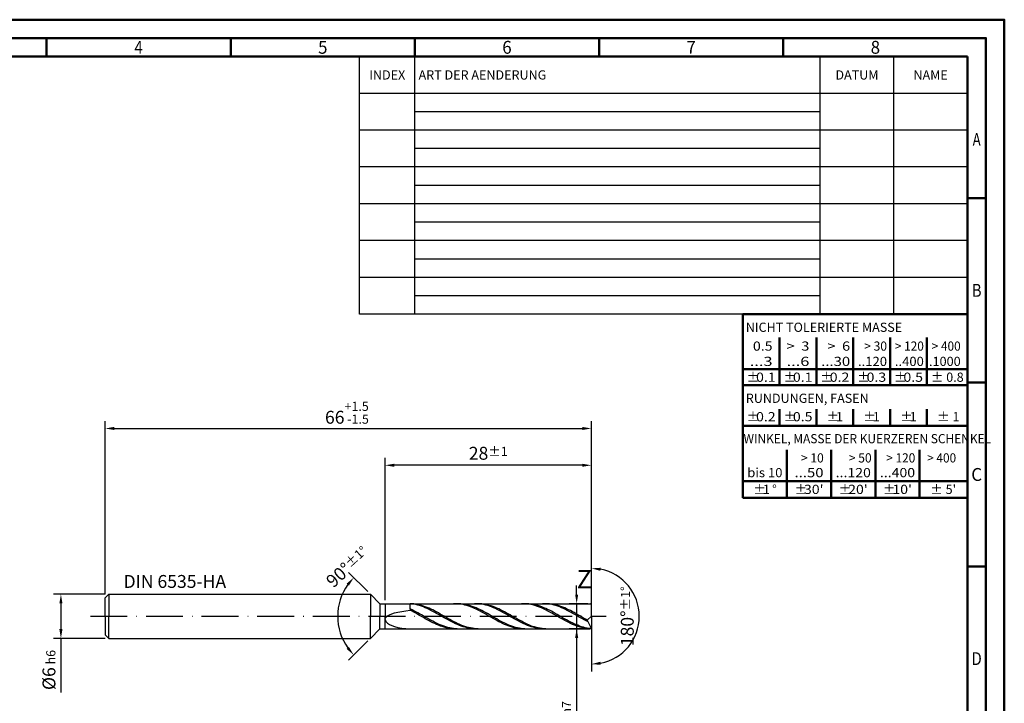
# Model space of a CAD drawing. Units: millimetres. Extents: x -176 to 244, y -136 to 162.
# Drawn here: x -23 to 244, y -24 to 162 of the extents above; entities that cross this region are included whole.
import ezdxf
from ezdxf.enums import TextEntityAlignment as Align

# ---------------------------------------------------------------- set-up
doc = ezdxf.new("R2010")
doc.units = ezdxf.units.MM
doc.linetypes.add('GEN3', pattern=[6.25, 5, -1.25])
doc.linetypes.add('GEN7', pattern=[15, 10, -2.5, 0, -2.5])
doc.layers.get('0').update_dxf_attribs({"linetype": 'CONTINUOUS'})
doc.layers.get('DEFPOINTS').update_dxf_attribs({"linetype": 'CONTINUOUS'})
for name, color, linetype in [('AM_0', 7, 'CONTINUOUS'), ('AM_3', 6, 'GEN3'), ('AM_4', 3, 'CONTINUOUS'), ('AM_5', 3, 'CONTINUOUS'), ('AM_5S', 3, 'CONTINUOUS'), ('AM_6', 2, 'CONTINUOUS'), ('AM_7', 4, 'GEN7'), ('AM_8', 1, 'CONTINUOUS')]:
    doc.layers.add(name, color=color, linetype=linetype)
doc.layers.add('AM_BOR', color=7, linetype='CONTINUOUS', lineweight=50)
doc.styles.get("Standard").update_dxf_attribs({"font": 'ISOCP.SHX'})
doc.styles.add('STYLE1', font='isocp.shx', dxfattribs={"height": 2.5})
doc.dimstyles.get("Standard").update_dxf_attribs({"dimtxt": 3.5, "dimasz": 2.5, "dimexe": 2, "dimexo": 1, "dimgap": 1.5, "dimtad": 1, "dimdec": 3, "dimdsep": 46, "dimtxsty": 'STANDARD', "dimcen": -2, "dimclrt": 2, "dimazin": 2, "dimtp": 0.1, "dimtm": 0.1, "dimtfac": 1, "dimtmove": 0, "dimatfit": 3, "dimfxl": 1, "dimarcsym": 0})

# ---------------------------------------------------------------- blocks, each defined once
blk = doc.blocks.new('*D3')
at = {"layer": 'AM_5', "color": 0, "lineweight": -2}
for p, q in [((76, 4.4), (76, 43)), ((132, 1), (132, 43)), ((129.5, 41), (78.5, 41))]:
    blk.add_line(p, q, dxfattribs=at)
at = {"layer": 'AM_5', "color": 0}
for points in [[(78.5, 41.42), (78.5, 40.58), (76, 41)], [(129.5, 40.58), (129.5, 41.42), (132, 41)]]:
    blk.add_solid(points, dxfattribs=at)
at = {"layer": 'DEFPOINTS', "color": 0}
for p in [(76, 41), (76, 3.4), (132, 0)]:
    blk.add_point(p, dxfattribs=at)
at = {"layer": 'AM_5', "color": 2, "insert": (104, 44.26), "char_height": 3.5, "attachment_point": 5}
blk.add_mtext('28{}{\\H0.71x;\\C3;%%p1}', dxfattribs=at)
blk = doc.blocks.new('*D5')
at = {"layer": 'AM_5', "color": 0, "lineweight": -2}
for p, q in [((0, 6), (0, 53)), ((2.5, 51), (129.5, 51)), ((132, 1), (132, 53))]:
    blk.add_line(p, q, dxfattribs=at)
at = {"layer": 'AM_5', "color": 0}
for points in [[(2.5, 51.42), (2.5, 50.58), (0, 51)], [(129.5, 50.58), (129.5, 51.42), (132, 51)]]:
    blk.add_solid(points, dxfattribs=at)
at = {"layer": 'DEFPOINTS', "color": 0}
for p in [(132, 51), (0, 5), (132, 0)]:
    blk.add_point(p, dxfattribs=at)
at = {"layer": 'AM_5', "color": 2, "insert": (66, 55.27), "char_height": 3.5, "attachment_point": 5}
blk.add_mtext('66{}{\\H0.71x;\\C3;\\S+1.5 ^ -1.5;}', dxfattribs=at)
blk = doc.blocks.new('*D6')
at = {"layer": 'AM_5', "color": 0, "lineweight": -2}
for p, q in [((0, 6), (-14, 6)), ((-12, 3.5), (-12, -3.5)), ((0, -6), (-14, -6)), ((-12, -6), (-12, -20.67))]:
    blk.add_line(p, q, dxfattribs=at)
at = {"layer": 'AM_5', "color": 0}
for points in [[(-11.58, 3.5), (-12.42, 3.5), (-12, 6)], [(-12.42, -3.5), (-11.58, -3.5), (-12, -6)]]:
    blk.add_solid(points, dxfattribs=at)
at = {"layer": 'DEFPOINTS', "color": 0}
for p in [(1, 6), (-12, -6), (1, -6)]:
    blk.add_point(p, dxfattribs=at)
at = {"layer": 'AM_5', "color": 2, "insert": (-15.25, -14.58), "char_height": 3.5, "attachment_point": 5, "rotation": 90}
blk.add_mtext('%%c6{}{\\H0.71x;\\C3; h6}', dxfattribs=at)
blk = doc.blocks.new('*D7')
at = {"layer": 'AM_5S', "color": 0, "lineweight": -2}
for p, q in [((132, 1), (132, 15)), ((132, -1), (132, -15))]:
    blk.add_line(p, q, dxfattribs=at)
blk.add_arc((132, 0), 13, 281.0355, 78.9645, dxfattribs=at)
at = {"layer": 'AM_5S', "color": 0}
for points in [[(134.53, 13.17), (134.45, 12.34), (132, 13)], [(134.45, -12.34), (134.53, -13.17), (132, -13)]]:
    blk.add_solid(points, dxfattribs=at)
at = {"layer": 'DEFPOINTS', "color": 0}
for p in [(132, 3.4), (132, 0), (132, 0), (132, -3.4), (143.26, -6.5)]:
    blk.add_point(p, dxfattribs=at)
at = {"layer": 'AM_5S', "color": 2, "insert": (141.74, 0), "char_height": 3.5, "attachment_point": 5, "rotation": 90}
blk.add_mtext('180%%d{}{\\H0.71x;\\C3;%%p1%%d}', dxfattribs=at)
blk = doc.blocks.new('*D8')
at = {"layer": 'AM_5', "color": 0, "lineweight": -2}
for p, q in [((128, 5.9), (128, 8.4)), ((131, 3.4), (126, 3.4)), ((128, 3.4), (128, -3.4)), ((131, -3.4), (126, -3.4)), ((128, -3.4), (128, -39.26)), ((128, -5.9), (128, -8.4))]:
    blk.add_line(p, q, dxfattribs=at)
at = {"layer": 'AM_5', "color": 0}
for points in [[(127.58, 5.9), (128.42, 5.9), (128, 3.4)], [(128.42, -5.9), (127.58, -5.9), (128, -3.4)]]:
    blk.add_solid(points, dxfattribs=at)
at = {"layer": 'DEFPOINTS', "color": 0}
for p in [(132, 3.4), (128, -3.4), (132, -3.4)]:
    blk.add_point(p, dxfattribs=at)
at = {"layer": 'AM_5', "color": 2, "insert": (124.75, -31), "char_height": 3.5, "attachment_point": 5, "rotation": 90}
blk.add_mtext('%%c3.4{}{\\H0.71x;\\C3; m7}', dxfattribs=at)
blk = doc.blocks.new('*D9')
at = {"layer": 'AM_5S', "color": 0, "lineweight": -2}
for p, q in [((71.29, 6.71), (66.07, 11.93)), ((71.29, -6.71), (66.07, -11.93))]:
    blk.add_line(p, q, dxfattribs=at)
blk.add_arc((78, 0), 14.87, 144.6467, 215.3533, dxfattribs=at)
at = {"layer": 'AM_5S', "color": 0}
for points in [[(66.19, 8.33), (65.56, 8.87), (67.49, 10.51)], [(65.56, -8.87), (66.19, -8.33), (67.49, -10.51)]]:
    blk.add_solid(points, dxfattribs=at)
at = {"layer": 'DEFPOINTS', "color": 0}
for p in [(72, 6), (74.6, 3.4), (63.64, -3.85), (74.6, -3.4), (72, -6)]:
    blk.add_point(p, dxfattribs=at)
at = {"layer": 'AM_5S', "color": 2, "insert": (65.81, 13.41), "char_height": 3.5, "attachment_point": 5, "rotation": 42.2737}
blk.add_mtext('90%%d{}{\\H0.71x;\\C3;%%p1%%d}', dxfattribs=at)
blk = doc.blocks.new('*U13')
at = {"layer": 'AM_0', "linetype": 'Continuous'}
for p, q in [((-165, -70), (-165, 0)), ((0, 0), (-165, 0)), ((-150, -70), (-150, 0)), ((-40, -70), (-40, 0)), ((-20, -70), (-20, 0)), ((0, 0), (0, -70)), ((0, -10), (-165, -10)), ((0, -20), (-165, -20)), ((0, -30), (-165, -30)), ((0, -40), (-165, -40)), ((0, -50), (-165, -50)), ((0, -60), (-165, -60)), ((0, -70), (-165, -70))]:
    blk.add_line(p, q, dxfattribs=at)
at = {"layer": 'AM_4', "linetype": 'Continuous'}
for p, q in [((-40, -15), (-150, -15)), ((-40, -25), (-150, -25)), ((-40, -35), (-150, -35)), ((-40, -45), (-150, -45)), ((-40, -55), (-150, -55)), ((-40, -65), (-150, -65))]:
    blk.add_line(p, q, dxfattribs=at)
at = {"layer": 'AM_6', "linetype": 'Continuous'}
for s, p in [('INDEX', (-157.5, -5)), ('INDEX', (-157.5, -5)), ('NAME', (-10, -5))]:
    blk.add_text(s, height=2.5, dxfattribs=at).set_placement(p, align=Align.MIDDLE_CENTER)
blk.add_text('ART DER AENDERUNG', height=2.5, dxfattribs=at).set_placement((-149, -5), align=Align.MIDDLE_LEFT)
at = {"layer": 'AM_6'}
for s, p in [('DATUM', (-30, -5)), ('NAME', (-10, -5))]:
    blk.add_text(s, height=2.5, dxfattribs=at).set_placement(p, align=Align.MIDDLE_CENTER)
for tag, p in [('CHG_TEXT1_1', (-149, -12.5)), ('CHG_TEXT1_2', (-149, -17.5)), ('CHG_TEXT2_1', (-149, -22.5)), ('CHG_TEXT2_2', (-149, -27.5)), ('CHG_TEXT3_1', (-149, -32.5)), ('CHG_TEXT3_2', (-149, -37.5)), ('CHG_TEXT4_1', (-149, -42.5)), ('CHG_TEXT4_2', (-149, -47.5)), ('CHG_TEXT5_1', (-149, -52.5)), ('CHG_TEXT5_2', (-149, -57.5)), ('CHG_TEXT6_1', (-149, -62.5)), ('CHG_TEXT6_2', (-149, -67.5))]:
    blk.add_attdef(tag, text='', height=2.5, dxfattribs=at).set_placement(p, align=Align.MIDDLE_LEFT)
for tag, p in [('CHG_NO1', (-157.5, -15)), ('CHG_DATE1', (-30, -15)), ('CHG_NAME1', (-10, -15)), ('CHG_NO2', (-157.5, -25)), ('CHG_DATE2', (-30, -25)), ('CHG_NAME2', (-10, -25)), ('CHG_NO3', (-157.5, -35)), ('CHG_DATE3', (-30, -35)), ('CHG_NAME3', (-10, -35)), ('CHG_NO4', (-157.5, -45)), ('CHG_DATE4', (-30, -45)), ('CHG_NAME4', (-10, -45)), ('CHG_NO5', (-157.5, -55)), ('CHG_DATE5', (-30, -55)), ('CHG_NAME5', (-10, -55)), ('CHG_NO6', (-157.5, -65)), ('CHG_DATE6', (-30, -65)), ('CHG_NAME6', (-10, -65))]:
    blk.add_attdef(tag, text='', height=2.5, dxfattribs=at).set_placement(p, align=Align.MIDDLE_CENTER)
blk = doc.blocks.new('A3')
at = {"layer": 'AM_BOR', "color": 1}
for p, q in [((160, 287), (160, 292)), ((210, 287), (210, 292)), ((260, 287), (260, 292)), ((310, 287), (310, 292)), ((360, 287), (360, 292)), ((410, 248.5), (415, 248.5)), ((410, 198.5), (415, 198.5)), ((410, 148.5), (415, 148.5))]:
    blk.add_line(p, q, dxfattribs=at)
for points in [[(0, 0), (420, 0), (420, 297), (0, 297)], [(410, 287), (23, 287), (23, 10), (410, 10)]]:
    blk.add_lwpolyline(points, close=True, dxfattribs=at)
at = {"layer": 'AM_BOR', "color": 7}
blk.add_lwpolyline([(18, 292), (18, 5), (415, 5), (415, 292)], close=True, dxfattribs=at)
at = {"layer": 'AM_BOR', "color": 2}
for s, width, p in [('4', 0.84375, (185, 289.5)), ('5', 0.964286, (235, 289.5)), ('6', 0.964286, (285, 289.5)), ('7', 0.964286, (335, 289.5)), ('8', 0.964286, (385, 289.5)), ('A', 0.75, (412.5, 264.5)), ('B', 0.84375, (412.5, 223.5)), ('C', 0.964286, (412.5, 173.5)), ('D', 0.84375, (412.5, 123.5))]:
    blk.add_text(s, height=3.5, dxfattribs=dict(at, width=width)).set_placement(p, align=Align.MIDDLE_CENTER)
blk = doc.blocks.new('*U55')
at = {"layer": 'AM_BOR', "color": 1}
for p, q in [((-61, -49.84), (-61, 0)), ((-61, 0), (0, 0)), ((-51, -6.28), (-51, -19.28)), ((-41, -6.28), (-41, -19.28)), ((-31, -6.28), (-31, -19.28)), ((-21, -6.28), (-21, -19.28)), ((-11, -6.28), (-11, -19.28)), ((-61, -14.89), (0, -14.89)), ((-61, -19.28), (0, -19.28)), ((-51, -25.76), (-51, -30.26)), ((-41, -25.76), (-41, -30.26)), ((-31, -25.76), (-31, -30.26)), ((-21, -25.76), (-21, -30.26)), ((-11, -25.76), (-11, -30.26)), ((-61, -30.26), (0, -30.26)), ((-49, -36.84), (-49, -49.84)), ((-37, -36.84), (-37, -49.84)), ((-25, -36.84), (-25, -49.84)), ((-13, -36.84), (-13, -49.84)), ((-61, -45.34), (0, -45.34)), ((-61, -49.84), (0, -49.84))]:
    blk.add_line(p, q, dxfattribs=at)
at = {"layer": 'AM_BOR', "color": 1, "style": 'STYLE1'}
for s, p in [('NICHT TOLERIERTE MASSE', (-60.17, -3.52)), ('RUNDUNGEN, FASEN', (-60.17, -22.8))]:
    blk.add_text(s, height=2.5, dxfattribs=at).set_placement(p, align=Align.MIDDLE_LEFT)
for s, width, p, p2 in [(' 0.5', 1.269231, (-59.1, -9.88), (-52.91, -9.88)), ('>  3', 1.207317, (-49.1, -9.88), (-42.91, -9.88)), ('>  6', 1.207931, (-38.03, -9.88), (-31.84, -9.88)), ('> 30', 1.053191, (-28.03, -9.88), (-21.84, -9.88)), ('> 120', 1.105263, (-19.71, -9.88), (-11.84, -9.88)), ('...3', 1.706897, (-59.1, -14.04), (-52.91, -14.04)), ('...6', 1.708124, (-49.1, -14.04), (-42.91, -14.04)), ('...30', 1.465116, (-39.71, -14.04), (-31.84, -14.04)), ('..120', 1.340426, (-29.71, -14.04), (-21.84, -14.04)), ('..400', 1.188679, (-19.71, -14.04), (-11.84, -14.04)), ('..1000', 1.254098, (-11.4, -14.04), (-1.84, -14.04)), (' 0.1', 1.414286, (-58.25, -18.33), (-52.07, -18.33)), (' 0.1', 1.414286, (-48.25, -18.33), (-42.07, -18.33)), (' 0.2', 1.269231, (-38.25, -18.33), (-32.07, -18.33)), (' 0.3', 1.269231, (-28.25, -18.33), (-22.07, -18.33)), (' 0.5', 1.269231, (-18.25, -18.33), (-12.07, -18.33)), (' 0.2', 1.269231, (-58.25, -29.06), (-52.07, -29.06)), (' 0.5', 1.269231, (-48.25, -29.06), (-42.07, -29.06)), (' 1', 1.5, (-36.57, -29.06), (-33.75, -29.06)), (' 1', 1.5, (-26.57, -29.06), (-23.75, -29.06)), (' 1', 1.5, (-16.57, -29.06), (-13.75, -29.06)), ('> 10', 1.151163, (-45.2, -40.24), (-39.01, -40.24)), ('> 50', 1.053191, (-32.2, -40.24), (-26.01, -40.24)), ('> 120', 1.105263, (-22.04, -40.24), (-14.17, -40.24)), ('bis 10', 1.214326, (-59.78, -44.24), (-50.22, -44.24)), ('...50', 1.465116, (-46.94, -44.24), (-39.07, -44.24)), ('...120', 1.443396, (-35.78, -44.24), (-26.22, -44.24)), ('...400', 1.29661, (-23.78, -44.24), (-14.22, -44.24)), (' 1', 1.5, (-56.41, -48.79), (-53.6, -48.79)), (" 30'", 1.2375, (-45.25, -48.79), (-39.07, -48.79)), (" 20'", 1.2375, (-33.25, -48.79), (-27.07, -48.79)), (" 10'", 1.375, (-21.25, -48.79), (-15.07, -48.79))]:
    blk.add_text(s, height=2.5, dxfattribs=dict(at, width=width)).set_placement(p, p2, align=Align.FIT)
for p, p2 in [((-9.71, -9.88), (-1.84, -9.88)), ((-10.94, -40.24), (-3.07, -40.24))]:
    blk.add_text('> 400', height=2.5, dxfattribs=at).set_placement(p, p2, align=Align.FIT)
for s, p in [('%%p', (-59.94, -18.33)), ('%%p', (-49.94, -18.33)), ('%%p', (-39.94, -18.33)), ('%%p', (-29.94, -18.33)), ('%%p', (-19.94, -18.33)), ('%%p 0.8', (-9.94, -18.33)), ('%%p', (-59.94, -29.06)), ('%%p', (-49.94, -29.06)), ('%%p', (-38.25, -29.06)), ('%%p', (-28.25, -29.06)), ('%%p', (-18.25, -29.06)), ('%%p 1', (-8.25, -29.06)), ('%%p', (-58.1, -48.79)), ('%%d', (-53.03, -48.79)), ('%%p', (-46.94, -48.79)), ('%%p', (-34.94, -48.79)), ('%%p', (-22.94, -48.79)), ("%%p 5'", (-10.1, -48.79))]:
    blk.add_text(s, height=2.5, dxfattribs=at).set_placement(p)
at = {"layer": 'AM_BOR', "color": 1, "style": 'STYLE1', "width": 0.95}
blk.add_text('WINKEL, MASSE DER KUERZEREN SCHENKEL', height=2.5, dxfattribs=at).set_placement((-60.79, -32.52), align=Align.TOP_LEFT)
blk = doc.blocks.new('MAPAL_FRAME-Model')
for name, p in [('A3', (0, 0)), ('*U55', (410, 217))]:
    blk.add_blockref(name, p)
at = {"layer": 'AM_0'}
blk.add_blockref('*U13', (410, 287), dxfattribs=at)

msp = doc.modelspace()

# ---------------------------------------------------------------- linework, layer by layer
at = {"layer": 'AM_0'}
for p, q in [((0, 5), (1, 6)), ((1, 6), (72, 6)), ((1, 6), (1, 0)), ((72, 6), (72, 0)), ((72, 6), (74.6, 3.4)), ((0, 0), (0, 5)), ((74.6, 3.4), (131.66, 3.4)), ((74.6, 3.4), (74.6, 0)), ((132, 3.2037), (131.66, 3.4)), ((132, 0), (132, 3.2037))]:
    msp.add_line(p, q, dxfattribs=at)
at = {"layer": 'AM_0', "extrusion": (0, 0, -1)}
for p, q in [((0, 0), (0, -5)), ((1, -6), (1, 0)), ((72, -6), (72, 0)), ((74.6, -3.4), (74.6, 0)), ((132, 0), (132, -3.2037)), ((0, -5), (1, -6)), ((72, -6), (74.6, -3.4)), ((74.6, -3.4), (131.66, -3.4)), ((132, -3.2037), (131.66, -3.4)), ((1, -6), (72, -6))]:
    msp.add_line(p, q, dxfattribs=at)
at = {"layer": 'AM_3'}
msp.add_line((76, 3.4), (76, 0), dxfattribs=at)
at = {"layer": 'AM_3', "extrusion": (0, 0, -1)}
msp.add_line((76, -3.4), (76, 0), dxfattribs=at)
at = {"layer": 'AM_7'}
msp.add_line((-4, 0), (136, 0), dxfattribs=at)
at = {"layer": 'AM_8'}
for p, q in [((83.3116, 3.3865), (82.8, 3.4)), ((82.8, 1.853), (82.8, 3.3939)), ((83.3139, 3.3251), (82.8, 3.3743)), ((83.8232, 3.3475), (83.3116, 3.3865)), ((83.8277, 3.2506), (83.3139, 3.3251)), ((84.3348, 3.2833), (83.8232, 3.3475)), ((84.3416, 3.1514), (83.8277, 3.2506)), ((84.8463, 3.1943), (84.3348, 3.2833)), ((84.8554, 3.0282), (84.3416, 3.1514)), ((85.3579, 3.0812), (84.8463, 3.1943)), ((85.3693, 2.882), (84.8554, 3.0282)), ((85.8695, 2.9448), (85.3579, 3.0812)), ((85.8832, 2.7138), (85.3693, 2.882)), ((86.3811, 2.7863), (85.8695, 2.9448)), ((86.397, 2.525), (85.8832, 2.7138)), ((86.8927, 2.6067), (86.3811, 2.7863)), ((95.1, 3.3995), (94.5875, 3.3917)), ((95.6125, 3.3815), (95.1, 3.3995)), ((96.0874, 3.3955), (95.5763, 3.3979)), ((96.125, 3.338), (95.6125, 3.3815)), ((96.5984, 3.3676), (96.0874, 3.3955)), ((96.6375, 3.2692), (96.125, 3.338)), ((97.1095, 3.3143), (96.5984, 3.3676)), ((97.15, 3.1756), (96.6375, 3.2692)), ((97.6206, 3.2361), (97.1095, 3.3143)), ((97.6625, 3.058), (97.15, 3.1756)), ((98.1316, 3.1335), (97.6206, 3.2361)), ((98.175, 2.9173), (97.6625, 3.058)), ((98.6427, 3.0074), (98.1316, 3.1335)), ((98.6875, 2.7544), (98.175, 2.9173)), ((99.1537, 2.8586), (98.6427, 3.0074)), ((99.2, 2.5708), (98.6875, 2.7544)), ((99.6648, 2.6883), (99.1537, 2.8586)), ((100.1758, 2.4978), (99.6648, 2.6883)), ((100.7851, 3.3979), (100.2712, 3.3954)), ((101.2989, 3.3744), (100.7851, 3.3979)), ((101.7287, 3.3905), (101.2171, 3.3998)), ((101.8128, 3.3254), (101.2989, 3.3744)), ((102.2403, 3.3556), (101.7287, 3.3905)), ((102.3266, 3.251), (101.8128, 3.3254)), ((102.7519, 3.2955), (102.2403, 3.3556)), ((102.8405, 3.1518), (102.3266, 3.251)), ((103.2635, 3.2105), (102.7519, 3.2955)), ((103.3544, 3.0287), (102.8405, 3.1518)), ((103.775, 3.1013), (103.2635, 3.2105)), ((103.8682, 2.8825), (103.3544, 3.0287)), ((104.2866, 2.9686), (103.775, 3.1013)), ((104.3821, 2.7144), (103.8682, 2.8825)), ((104.7982, 2.8136), (104.2866, 2.9686)), ((104.8959, 2.5257), (104.3821, 2.7144)), ((105.3098, 2.6374), (104.7982, 2.8136)), ((113.55, 3.3999), (113.0375, 3.3896)), ((114.0625, 3.3845), (113.55, 3.3999)), ((114.4853, 3.398), (113.9743, 3.3953)), ((114.575, 3.3434), (114.0625, 3.3845)), ((114.9964, 3.3753), (114.4853, 3.398)), ((115.0875, 3.2771), (114.575, 3.3434)), ((115.5074, 3.3271), (114.9964, 3.3753)), ((115.6, 3.186), (115.0875, 3.2771)), ((116.0185, 3.2538), (115.5074, 3.3271)), ((116.1125, 3.0707), (115.6, 3.186)), ((116.5295, 3.1561), (116.0185, 3.2538)), ((116.625, 2.9322), (116.1125, 3.0707)), ((117.0406, 3.0346), (116.5295, 3.1561)), ((117.1375, 2.7715), (116.625, 2.9322)), ((117.5516, 2.8903), (117.0406, 3.0346)), ((117.65, 2.5898), (117.1375, 2.7715)), ((118.0627, 2.7243), (117.5516, 2.8903)), ((118.5737, 2.5377), (118.0627, 2.7243)), ((119.284, 3.3979), (118.7701, 3.3954)), ((119.7979, 3.3746), (119.284, 3.3979)), ((120.1458, 3.3937), (119.6342, 3.3988)), ((120.3117, 3.3256), (119.7979, 3.3746)), ((120.6574, 3.3631), (120.1458, 3.3937)), ((120.8256, 3.2513), (120.3117, 3.3256)), ((121.169, 3.307), (120.6574, 3.3631)), ((121.3394, 3.1522), (120.8256, 3.2513)), ((121.6806, 3.226), (121.169, 3.307)), ((121.8533, 3.0292), (121.3394, 3.1522)), ((122.1922, 3.1207), (121.6806, 3.226)), ((122.3672, 2.8831), (121.8533, 3.0292)), ((122.7037, 2.9919), (122.1922, 3.1207)), ((122.881, 2.7151), (122.3672, 2.8831)), ((123.2153, 2.8405), (122.7037, 2.9919)), ((123.3949, 2.5264), (122.881, 2.7151)), ((123.7269, 2.6676), (123.2153, 2.8405)), ((132, 0), (132, 3.4)), ((76.2967, -0.1792), (76.6645, 0.1201)), ((76.6645, 0.1201), (77.174, 0.3982)), ((77.174, 0.3982), (77.8195, 0.6543)), ((77.8195, 0.6543), (78.5943, 0.8887)), ((78.5943, 0.8887), (79.4899, 1.1021)), ((79.4899, 1.1021), (80.4968, 1.2959)), ((80.4968, 1.2959), (81.6041, 1.4719)), ((81.6041, 1.4719), (82.8, 1.6319)), ((83.3111, 1.7694), (82.8, 2.0144)), ((83.3125, 1.3665), (82.8, 1.6319)), ((83.8221, 1.5111), (83.3111, 1.7694)), ((83.825, 1.0907), (83.3125, 1.3665)), ((84.3332, 1.2414), (83.8221, 1.5111)), ((84.3375, 0.8067), (83.825, 1.0907)), ((84.8442, 0.9624), (84.3332, 1.2414)), ((84.85, 0.5165), (84.3375, 0.8067)), ((85.3553, 0.6762), (84.8442, 0.9624)), ((85.3625, 0.2225), (84.85, 0.5165)), ((85.8663, 0.3848), (85.3553, 0.6762)), ((85.875, -0.0733), (85.3625, 0.2225)), ((86.3774, 0.0906), (85.8663, 0.3848)), ((86.8884, -0.2043), (86.3774, 0.0906)), ((86.9109, 2.317), (86.397, 2.525)), ((87.4043, 2.4075), (86.8927, 2.6067)), ((87.4247, 2.0913), (86.9109, 2.317)), ((87.9159, 2.1901), (87.4043, 2.4075)), ((87.9386, 1.8497), (87.4247, 2.0913)), ((88.4275, 1.9562), (87.9159, 2.1901)), ((88.4525, 1.5941), (87.9386, 1.8497)), ((88.939, 1.7075), (88.4275, 1.9562)), ((88.9663, 1.3263), (88.4525, 1.5941)), ((89.4506, 1.446), (88.939, 1.7075)), ((89.4802, 1.0484), (88.9663, 1.3263)), ((89.9622, 1.1735), (89.4506, 1.446)), ((89.994, 0.7626), (89.4802, 1.0484)), ((90.4738, 0.8923), (89.9622, 1.1735)), ((90.5079, 0.4709), (89.994, 0.7626)), ((90.9854, 0.6042), (90.4738, 0.8923)), ((91.0217, 0.1757), (90.5079, 0.4709)), ((91.497, 0.3117), (90.9854, 0.6042)), ((91.5356, -0.1209), (91.0217, 0.1757)), ((92.0086, 0.0167), (91.497, 0.3117)), ((92.5201, -0.2783), (92.0086, 0.0167)), ((99.7125, 2.3676), (99.2, 2.5708)), ((100.225, 2.1466), (99.7125, 2.3676)), ((100.6869, 2.2885), (100.1758, 2.4978)), ((100.7375, 1.9093), (100.225, 2.1466)), ((101.1979, 2.0619), (100.6869, 2.2885)), ((101.25, 1.6575), (100.7375, 1.9093)), ((101.709, 1.8198), (101.1979, 2.0619)), ((101.7625, 1.3932), (101.25, 1.6575)), ((102.22, 1.5641), (101.709, 1.8198)), ((102.275, 1.1184), (101.7625, 1.3932)), ((102.7311, 1.2965), (102.22, 1.5641)), ((102.7875, 0.8351), (102.275, 1.1184)), ((103.2421, 1.0192), (102.7311, 1.2965)), ((103.3, 0.5455), (102.7875, 0.8351)), ((103.7532, 0.7342), (103.2421, 1.0192)), ((103.8125, 0.2517), (103.3, 0.5455)), ((104.2642, 0.4438), (103.7532, 0.7342)), ((104.325, -0.044), (103.8125, 0.2517)), ((104.7753, 0.1499), (104.2642, 0.4438)), ((105.2864, -0.145), (104.7753, 0.1499)), ((105.4098, 2.3177), (104.8959, 2.5257)), ((105.8214, 2.4413), (105.3098, 2.6374)), ((105.9237, 2.0921), (105.4098, 2.3177)), ((106.333, 2.2268), (105.8214, 2.4413)), ((106.4375, 1.8506), (105.9237, 2.0921)), ((106.8446, 1.9955), (106.333, 2.2268)), ((106.9514, 1.595), (106.4375, 1.8506)), ((107.3562, 1.7491), (106.8446, 1.9955)), ((107.4652, 1.3272), (106.9514, 1.595)), ((107.8677, 1.4895), (107.3562, 1.7491)), ((107.9791, 1.0494), (107.4652, 1.3272)), ((108.3793, 1.2188), (107.8677, 1.4895)), ((108.493, 0.7636), (107.9791, 1.0494)), ((108.8909, 0.9388), (108.3793, 1.2188)), ((109.0068, 0.4719), (108.493, 0.7636)), ((109.4025, 0.6517), (108.8909, 0.9388)), ((109.5207, 0.1767), (109.0068, 0.4719)), ((109.9141, 0.3597), (109.4025, 0.6517)), ((110.0345, -0.1199), (109.5207, 0.1767)), ((110.4257, 0.065), (109.9141, 0.3597)), ((110.9373, -0.2302), (110.4257, 0.065)), ((118.1625, 2.3886), (117.65, 2.5898)), ((118.675, 2.1692), (118.1625, 2.3886)), ((119.0848, 2.332), (118.5737, 2.5377)), ((119.1875, 1.9335), (118.675, 2.1692)), ((119.5959, 2.1088), (119.0848, 2.332)), ((119.7, 1.6831), (119.1875, 1.9335)), ((120.1069, 1.8697), (119.5959, 2.1088)), ((120.2125, 1.4199), (119.7, 1.6831)), ((120.618, 1.6165), (120.1069, 1.8697)), ((120.725, 1.146), (120.2125, 1.4199)), ((121.129, 1.3512), (120.618, 1.6165)), ((121.2375, 0.8635), (120.725, 1.146)), ((121.6401, 1.0757), (121.129, 1.3512)), ((121.75, 0.5744), (121.2375, 0.8635)), ((122.1511, 0.7921), (121.6401, 1.0757)), ((122.2625, 0.2809), (121.75, 0.5744)), ((122.6622, 0.5025), (122.1511, 0.7921)), ((122.775, -0.0147), (122.2625, 0.2809)), ((123.1732, 0.2092), (122.6622, 0.5025)), ((123.6843, -0.0857), (123.1732, 0.2092)), ((123.9087, 2.3185), (123.3949, 2.5264)), ((124.2385, 2.4747), (123.7269, 2.6676)), ((124.4226, 2.0929), (123.9087, 2.3185)), ((124.7501, 2.2631), (124.2385, 2.4747)), ((124.9365, 1.8515), (124.4226, 2.0929)), ((125.2617, 2.0344), (124.7501, 2.2631)), ((125.4503, 1.5959), (124.9365, 1.8515)), ((125.7733, 1.7903), (125.2617, 2.0344)), ((125.9642, 1.3282), (125.4503, 1.5959)), ((126.2849, 1.5328), (125.7733, 1.7903)), ((126.478, 1.0504), (125.9642, 1.3282)), ((126.7964, 1.2637), (126.2849, 1.5328)), ((126.9919, 0.7646), (126.478, 1.0504)), ((127.308, 0.9851), (126.7964, 1.2637)), ((127.5057, 0.473), (126.9919, 0.7646)), ((127.8196, 0.699), (127.308, 0.9851)), ((128.0196, 0.1778), (127.5057, 0.473)), ((128.3312, 0.4077), (127.8196, 0.699)), ((128.5335, -0.1188), (128.0196, 0.1778)), ((128.8428, 0.1133), (128.3312, 0.4077)), ((129.3544, -0.182), (128.8428, 0.1133)), ((132, 0), (130.8891, -1.0507)), ((132, 0), (132, -3.4)), ((76, -0.8329), (76.0744, -0.4979)), ((76, -0.8329), (76.0744, -1.1797)), ((76.0744, -0.4979), (76.2967, -0.1792)), ((76.0744, -1.1797), (76.2967, -1.5321)), ((76.2967, -1.5321), (76.6645, -1.8824)), ((76.6645, -1.8824), (77.174, -2.2215)), ((77.174, -2.2215), (77.8195, -2.5389)), ((77.8195, -2.5389), (78.5943, -2.8232)), ((86.3875, -0.3684), (85.875, -0.0733)), ((86.9, -0.6608), (86.3875, -0.3684)), ((87.3995, -0.4977), (86.8884, -0.2043)), ((87.4125, -0.9482), (86.9, -0.6608)), ((87.9105, -0.7874), (87.3995, -0.4977)), ((87.925, -1.2284), (87.4125, -0.9482)), ((88.4216, -1.0711), (87.9105, -0.7874)), ((88.4375, -1.4993), (87.925, -1.2284)), ((88.9326, -1.3467), (88.4216, -1.0711)), ((88.95, -1.7589), (88.4375, -1.4993)), ((89.4437, -1.6122), (88.9326, -1.3467)), ((89.4625, -2.0051), (88.95, -1.7589)), ((89.9547, -1.8656), (89.4437, -1.6122)), ((89.975, -2.2362), (89.4625, -2.0051)), ((90.4658, -2.105), (89.9547, -1.8656)), ((90.4875, -2.4503), (89.975, -2.2362)), ((90.9769, -2.3285), (90.4658, -2.105)), ((91, -2.6459), (90.4875, -2.4503)), ((91.4879, -2.5344), (90.9769, -2.3285)), ((91.5125, -2.8215), (91, -2.6459)), ((91.999, -2.7213), (91.4879, -2.5344)), ((92.0495, -0.4166), (91.5356, -0.1209)), ((92.5633, -0.709), (92.0495, -0.4166)), ((93.0317, -0.5713), (92.5201, -0.2783)), ((93.0772, -0.9961), (92.5633, -0.709)), ((93.5433, -0.8599), (93.0317, -0.5713)), ((93.591, -1.2756), (93.0772, -0.9961)), ((94.0549, -1.1421), (93.5433, -0.8599)), ((94.1049, -1.5454), (93.591, -1.2756)), ((94.5665, -1.4156), (94.0549, -1.1421)), ((94.6188, -1.8035), (94.1049, -1.5454)), ((95.0781, -1.6785), (94.5665, -1.4156)), ((95.1326, -2.0478), (94.6188, -1.8035)), ((95.5897, -1.9287), (95.0781, -1.6785)), ((95.6465, -2.2765), (95.1326, -2.0478)), ((96.1012, -2.1644), (95.5897, -1.9287)), ((96.1603, -2.488), (95.6465, -2.2765)), ((96.6128, -2.3837), (96.1012, -2.1644)), ((96.6742, -2.6804), (96.1603, -2.488)), ((97.1244, -2.5851), (96.6128, -2.3837)), ((97.636, -2.7669), (97.1244, -2.5851)), ((104.8375, -0.3393), (104.325, -0.044)), ((105.35, -0.632), (104.8375, -0.3393)), ((105.7974, -0.4389), (105.2864, -0.145)), ((105.8625, -0.92), (105.35, -0.632)), ((106.3085, -0.7295), (105.7974, -0.4389)), ((106.375, -1.201), (105.8625, -0.92)), ((106.8195, -1.0146), (106.3085, -0.7295)), ((106.8875, -1.4729), (106.375, -1.201)), ((107.3306, -1.292), (106.8195, -1.0146)), ((107.4, -1.7337), (106.8875, -1.4729)), ((107.8416, -1.5597), (107.3306, -1.292)), ((107.9125, -1.9814), (107.4, -1.7337)), ((108.3527, -1.8157), (107.8416, -1.5597)), ((108.425, -2.214), (107.9125, -1.9814)), ((108.8637, -2.058), (108.3527, -1.8157)), ((108.9375, -2.4299), (108.425, -2.214)), ((109.3748, -2.2848), (108.8637, -2.058)), ((109.45, -2.6274), (108.9375, -2.4299)), ((109.8858, -2.4945), (109.3748, -2.2848)), ((109.9625, -2.805), (109.45, -2.6274)), ((110.3969, -2.6853), (109.8858, -2.4945)), ((110.5484, -0.4155), (110.0345, -0.1199)), ((111.0623, -0.708), (110.5484, -0.4155)), ((111.4488, -0.5236), (110.9373, -0.2302)), ((111.5761, -0.9951), (111.0623, -0.708)), ((111.9604, -0.8131), (111.4488, -0.5236)), ((112.09, -1.2747), (111.5761, -0.9951)), ((112.472, -1.0965), (111.9604, -0.8131)), ((112.6038, -1.5445), (112.09, -1.2747)), ((112.9836, -1.3716), (112.472, -1.0965)), ((113.1177, -1.8026), (112.6038, -1.5445)), ((113.4952, -1.6363), (112.9836, -1.3716)), ((113.6315, -2.047), (113.1177, -1.8026)), ((114.0068, -1.8887), (113.4952, -1.6363)), ((114.1454, -2.2758), (113.6315, -2.047)), ((114.5184, -2.1269), (114.0068, -1.8887)), ((114.6593, -2.4872), (114.1454, -2.2758)), ((115.03, -2.349), (114.5184, -2.1269)), ((115.1731, -2.6798), (114.6593, -2.4872)), ((115.5415, -2.5534), (115.03, -2.349)), ((116.0531, -2.7386), (115.5415, -2.5534)), ((123.2875, -0.3101), (122.775, -0.0147)), ((123.8, -0.6032), (123.2875, -0.3101)), ((124.1953, -0.38), (123.6843, -0.0857)), ((124.3125, -0.8918), (123.8, -0.6032)), ((124.7064, -0.6714), (124.1953, -0.38)), ((124.825, -1.1736), (124.3125, -0.8918)), ((125.2174, -0.9578), (124.7064, -0.6714)), ((125.3375, -1.4465), (124.825, -1.1736)), ((125.7285, -1.2369), (125.2174, -0.9578)), ((125.85, -1.7085), (125.3375, -1.4465)), ((126.2396, -1.5067), (125.7285, -1.2369)), ((126.3625, -1.9575), (125.85, -1.7085)), ((126.7506, -1.7652), (126.2396, -1.5067)), ((126.875, -2.1917), (126.3625, -1.9575)), ((127.2617, -2.0105), (126.7506, -1.7652)), ((127.3875, -2.4093), (126.875, -2.1917)), ((127.7727, -2.2405), (127.2617, -2.0105)), ((127.9, -2.6087), (127.3875, -2.4093)), ((128.2838, -2.4538), (127.7727, -2.2405)), ((128.4125, -2.7884), (127.9, -2.6087)), ((128.7948, -2.6485), (128.2838, -2.4538)), ((129.0473, -0.4145), (128.5335, -0.1188)), ((129.3059, -2.8233), (128.7948, -2.6485)), ((129.5612, -0.707), (129.0473, -0.4145)), ((129.866, -0.4758), (129.3544, -0.182)), ((130.075, -0.9941), (129.5612, -0.707)), ((130.3775, -0.7661), (129.866, -0.4758)), ((130.5889, -1.2737), (130.075, -0.9941)), ((130.8891, -1.0507), (130.3775, -0.7661)), ((131.1028, -1.5436), (130.5889, -1.2737)), ((130.8891, -1.0507), (132, -3.4)), ((78.5943, -2.8232), (79.4899, -3.0624)), ((79.4899, -3.0624), (80.4968, -3.2452)), ((80.4968, -3.2452), (81.6041, -3.3607)), ((92.025, -2.9757), (91.5125, -2.8215)), ((92.51, -2.8878), (91.999, -2.7213)), ((92.5375, -3.1074), (92.025, -2.9757)), ((93.0211, -3.0324), (92.51, -2.8878)), ((93.05, -3.2156), (92.5375, -3.1074)), ((93.5321, -3.1543), (93.0211, -3.0324)), ((93.5625, -3.2994), (93.05, -3.2156)), ((94.0432, -3.2524), (93.5321, -3.1543)), ((94.075, -3.3583), (93.5625, -3.2994)), ((94.5542, -3.3261), (94.0432, -3.2524)), ((94.5875, -3.3917), (94.075, -3.3583)), ((95.0653, -3.3747), (94.5542, -3.3261)), ((95.5763, -3.3979), (95.0653, -3.3747)), ((97.1881, -2.8525), (96.6742, -2.6804)), ((97.7019, -3.0029), (97.1881, -2.8525)), ((98.1476, -2.9279), (97.636, -2.7669)), ((98.2158, -3.1304), (97.7019, -3.0029)), ((98.6592, -3.0668), (98.1476, -2.9279)), ((98.7296, -3.2342), (98.2158, -3.1304)), ((99.1708, -3.1826), (98.6592, -3.0668)), ((99.2435, -3.3133), (98.7296, -3.2342)), ((99.6824, -3.2744), (99.1708, -3.1826)), ((99.7574, -3.3672), (99.2435, -3.3133)), ((100.1939, -3.3415), (99.6824, -3.2744)), ((100.2712, -3.3954), (99.7574, -3.3672)), ((100.7055, -3.3834), (100.1939, -3.3415)), ((101.2171, -3.3998), (100.7055, -3.3834)), ((110.475, -2.9614), (109.9625, -2.805)), ((110.9079, -2.856), (110.3969, -2.6853)), ((110.9875, -3.0954), (110.475, -2.9614)), ((111.419, -3.0051), (110.9079, -2.856)), ((111.5, -3.2059), (110.9875, -3.0954)), ((111.9301, -3.1317), (111.419, -3.0051)), ((112.0125, -3.2922), (111.5, -3.2059)), ((112.4411, -3.2346), (111.9301, -3.1317)), ((112.525, -3.3536), (112.0125, -3.2922)), ((112.9522, -3.3132), (112.4411, -3.2346)), ((113.0375, -3.3896), (112.525, -3.3536)), ((113.4632, -3.3669), (112.9522, -3.3132)), ((113.9743, -3.3953), (113.4632, -3.3669)), ((115.687, -2.852), (115.1731, -2.6798)), ((116.2008, -3.0024), (115.687, -2.852)), ((116.5647, -2.9031), (116.0531, -2.7386)), ((116.7147, -3.13), (116.2008, -3.0024)), ((117.0763, -3.0457), (116.5647, -2.9031)), ((117.2286, -3.2338), (116.7147, -3.13)), ((117.5879, -3.1653), (117.0763, -3.0457)), ((117.7424, -3.313), (117.2286, -3.2338)), ((118.0995, -3.2611), (117.5879, -3.1653)), ((118.2563, -3.367), (117.7424, -3.313)), ((118.6111, -3.3322), (118.0995, -3.2611)), ((118.7701, -3.3954), (118.2563, -3.367)), ((119.1226, -3.3783), (118.6111, -3.3322)), ((119.6342, -3.3988), (119.1226, -3.3783)), ((128.925, -2.9469), (128.4125, -2.7884)), ((129.4375, -3.0832), (128.925, -2.9469)), ((129.8169, -2.9769), (129.3059, -2.8233)), ((129.95, -3.1961), (129.4375, -3.0832)), ((130.328, -3.1081), (129.8169, -2.9769)), ((130.4625, -3.2848), (129.95, -3.1961)), ((130.839, -3.2158), (130.328, -3.1081)), ((130.975, -3.3486), (130.4625, -3.2848)), ((131.3501, -3.2994), (130.839, -3.2158)), ((131.4875, -3.3871), (130.975, -3.3486)), ((131.8611, -3.3581), (131.3501, -3.2994))]:
    msp.add_line(p, q, dxfattribs=at)

# ---------------------------------------------------------------- block references
at = {"layer": 'AM_0'}
msp.add_blockref('MAPAL_FRAME-Model', (-175.915, -135), dxfattribs=at)

# ---------------------------------------------------------------- texts
at = {"layer": 'AM_6', "attachment_point": 4}
for s, insert, char_height, width in [('DIN 6535-HA', (5, 9), 3.5, 35), ('Z', (128, 9.4), 5, 10)]:
    msp.add_mtext(s, dxfattribs=dict(at, insert=insert, char_height=char_height, width=width))

# ---------------------------------------------------------------- dimensions: what is measured, and where the dimension line sits
at = {"layer": 'AM_5'}
for base, p1, p2, text, picture, middle in [((132, 51), (0, 5), (132, 0), '<>{}{\\H0.71x;\\C3;\\S+1.5 ^ -1.5;}', '*D5', (66, 51)), ((76, 41), (132, 0), (76, 3.4), '<>{}{\\H0.71x;\\C3;%%p1}', '*D3', (104, 41))]:
    dim = msp.add_linear_dim(base=base, p1=p1, p2=p2, text=text, dimstyle='STANDARD', override={"dimlfac": 0.5}, dxfattribs=at)
    dim.commit()
    dim.dimension.update_dxf_attribs({"geometry": picture, "text_midpoint": middle, "dimtype": 160})
for base, p1, p2, text, picture, middle in [((128, -3.4), (132, 3.4), (132, -3.4), '%%c<>{}{\\H0.71x;\\C3; m7}', '*D8', (128, -31)), ((-12, -6), (1, 6), (1, -6), '%%c<>{}{\\H0.71x;\\C3; h6}', '*D6', (-12, -14.5833))]:
    dim = msp.add_linear_dim(base=base, p1=p1, p2=p2, angle=270, text=text, dimstyle='STANDARD', override={"dimlfac": 0.5}, dxfattribs=at)
    dim.commit()
    dim.dimension.update_dxf_attribs({"geometry": picture, "text_midpoint": middle, "dimtype": 161})
at = {"layer": 'AM_5S'}
dim = msp.add_angular_dim_2l(base=(63.6405, -3.8476), line1=((72, 6), (74.6, 3.4)), line2=((72, -6), (74.6, -3.4)), text='<>{}{\\H0.71x;\\C3;%%p1%%d}', dimstyle='STANDARD', override={"dimtp": 0.01}, dxfattribs=at)
dim.commit()
dim.dimension.update_dxf_attribs({"geometry": '*D9', "text_midpoint": (68, 11), "dimtype": 162})
dim = msp.add_angular_dim_2l(base=(143.2583, -6.5), line1=((132, 0), (132, 3.4)), line2=((132, 0), (132, -3.4)), text='<>{}{\\H0.71x;\\C3;%%p1%%d}', dimstyle='STANDARD', override={"dimtp": 0.01}, dxfattribs=at)
dim.commit()
dim.dimension.update_dxf_attribs({"geometry": '*D7', "text_midpoint": (141.7445, 0)})

doc.saveas('drawing.dxf')
